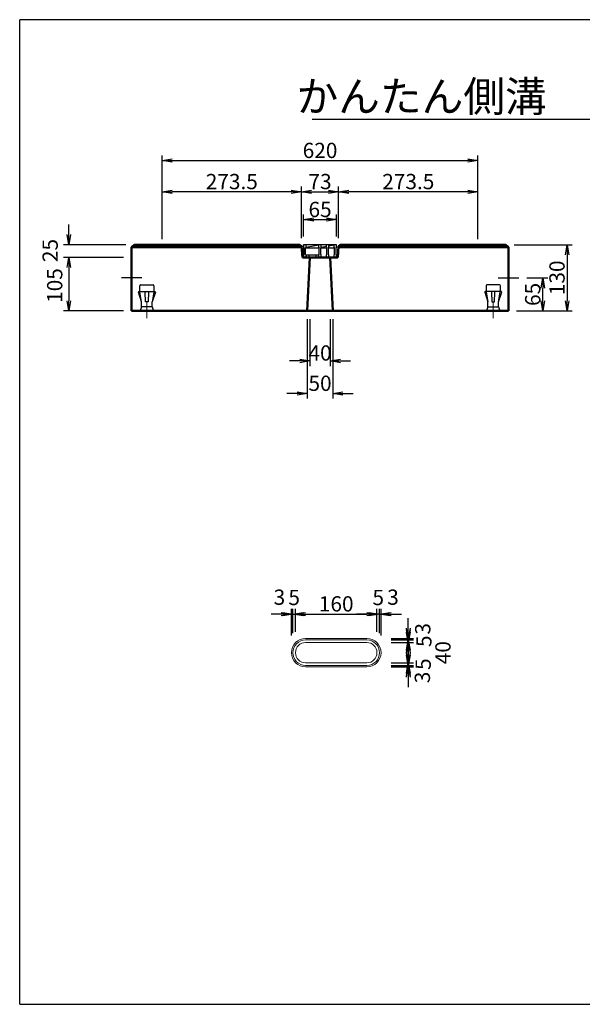
# Model space of a CAD drawing. Units: inches. Extents: x -47400 to -33573, y -12730 to -3060.
# Drawn here: x -47400 to -41878, y -12730 to -3060 of the extents above; entities that cross this region are included whole.
import ezdxf
from ezdxf.enums import TextEntityAlignment as Align

# ---------------------------------------------------------------- set-up
doc = ezdxf.new("R2010")
doc.units = ezdxf.units.IN
doc.header["$MEASUREMENT"] = 0
doc.linetypes.add('DASHED1', pattern=[4, 3, -1])
for name, color, linetype, lineweight in [('D-STR-DIM（寸法）', 7, 'Continuous', 25), ('D-STR-STR1（構造物）', 6, 'Continuous', 25), ('D-STR（構造物外形線）', 1, 'Continuous', 50), ('D-TTL-LINE（枠内）', 7, 'Continuous', 25)]:
    doc.layers.add(name, color=color, linetype=linetype, lineweight=lineweight)
for name, color, linetype in [('D-TTL(外枠）', 2, 'Continuous'), ('D-TTL-TXT（文字）', 7, 'Continuous'), ('GR1', 1, 'Continuous')]:
    doc.layers.add(name, color=color, linetype=linetype)
doc.styles.add('ＭＳ ゴシック', font='txt')
doc.styles.add('ＭＳ_ゴシック', font='txt')
doc.dimstyles.new('1-20', dxfattribs={"dimscale": 100, "dimtxt": 1.5, "dimasz": 1, "dimexe": 0.5, "dimexo": 0.8, "dimgap": 0.25, "dimtad": 1, "dimdec": 0, "dimlfac": 0.2, "dimdsep": 46, "dimtxsty": 'ＭＳ_ゴシック', "dimblk": 'OPEN', "dimcen": 0, "dimclrd": 256, "dimclre": 256, "dimclrt": 256, "dimadec": 0, "dimazin": 0, "dimtfac": 1, "dimtdec": 0, "dimtofl": 0, "dimtmove": 2, "dimatfit": 3, "dimldrblk": 'OPEN', "dimfxl": 1, "dimtolj": 1, "dimtzin": 0, "dimarcsym": 0})

# ---------------------------------------------------------------- blocks, each defined once
blk = doc.blocks.new('_OPEN')
at = {"color": 0, "linetype": 'ByBlock', "ltscale": 10}
for p, q in [((-1, 0.167), (0, 0)), ((0, 0), (-1, -0.167)), ((0, 0), (-1, 0))]:
    blk.add_line(p, q, dxfattribs=at)
blk = doc.blocks.new('*D57')
at = {"layer": 'D-STR-DIM（寸法）', "linetype": 'Continuous', "lineweight": -2}
for p, q in [((-42547, -5269.9), (-41976, -5269.9)), ((-42026, -5369.9), (-42026, -5819.9)), ((-42522, -5919.9), (-41976, -5919.9))]:
    blk.add_line(p, q, dxfattribs=at)
at = {"layer": 'Defpoints', "color": 0, "linetype": 'Continuous'}
for p in [(-42627, -5269.9), (-42602, -5919.9), (-42026, -5919.9)]:
    blk.add_point(p, dxfattribs=at)
at = {"layer": 'D-STR-DIM（寸法）', "linetype": 'Continuous', "lineweight": -2, "xscale": 100, "yscale": 100, "zscale": 100}
for p, rotation in [((-42026, -5269.9), 90), ((-42026, -5919.9), 270)]:
    blk.add_blockref('_OPEN', p, dxfattribs=dict(at, rotation=rotation))
at = {"layer": 'D-STR-DIM（寸法）', "linetype": 'Continuous', "insert": (-42126, -5594.9), "char_height": 150, "attachment_point": 5, "rotation": 90, "style": 'ＭＳ_ゴシック'}
blk.add_mtext('\\A1;130', dxfattribs=at)
blk = doc.blocks.new('*D58')
at = {"layer": 'D-STR-DIM（寸法）', "linetype": 'Continuous', "lineweight": -2}
for p, q in [((-46919.1, -5169.9), (-46919.1, -5069.9)), ((-46357, -5269.9), (-46969.1, -5269.9)), ((-46382, -5394.9), (-46969.1, -5394.9)), ((-46919.1, -5494.9), (-46919.1, -5594.9))]:
    blk.add_line(p, q, dxfattribs=at)
at = {"layer": 'Defpoints', "color": 0, "linetype": 'Continuous'}
for p in [(-46277, -5269.9), (-46919.1, -5394.9), (-46302, -5394.9)]:
    blk.add_point(p, dxfattribs=at)
at = {"layer": 'D-STR-DIM（寸法）', "linetype": 'Continuous', "lineweight": -2, "xscale": 100, "yscale": 100, "zscale": 100}
for p, rotation in [((-46919.1, -5269.9), 270), ((-46919.1, -5394.9), 90)]:
    blk.add_blockref('_OPEN', p, dxfattribs=dict(at, rotation=rotation))
at = {"layer": 'D-STR-DIM（寸法）', "linetype": 'Continuous', "insert": (-47101.3, -5326.8), "char_height": 150, "attachment_point": 5, "rotation": 90, "style": 'ＭＳ_ゴシック'}
blk.add_mtext('\\A1;25', dxfattribs=at)
blk = doc.blocks.new('*D59')
at = {"layer": 'D-STR-DIM（寸法）', "linetype": 'Continuous', "lineweight": -2}
for p, q in [((-46382, -5394.9), (-46969.1, -5394.9)), ((-46919.1, -5494.9), (-46919.1, -5819.9)), ((-46382, -5919.9), (-46969.1, -5919.9))]:
    blk.add_line(p, q, dxfattribs=at)
at = {"layer": 'Defpoints', "color": 0, "linetype": 'Continuous'}
for p in [(-46302, -5394.9), (-46919.1, -5919.9), (-46302, -5919.9)]:
    blk.add_point(p, dxfattribs=at)
at = {"layer": 'D-STR-DIM（寸法）', "linetype": 'Continuous', "lineweight": -2, "xscale": 100, "yscale": 100, "zscale": 100}
for p, rotation in [((-46919.1, -5394.9), 90), ((-46919.1, -5919.9), 270)]:
    blk.add_blockref('_OPEN', p, dxfattribs=dict(at, rotation=rotation))
at = {"layer": 'D-STR-DIM（寸法）', "linetype": 'Continuous', "insert": (-47056.6, -5670.6), "char_height": 150, "attachment_point": 5, "rotation": 90, "style": 'ＭＳ_ゴシック'}
blk.add_mtext('\\A1;105', dxfattribs=at)
blk = doc.blocks.new('*D66')
at = {"layer": 'D-STR-DIM（寸法）', "linetype": 'Continuous', "lineweight": -2}
for p, q in [((-46002, -5214.9), (-46002, -4393.8)), ((-45902, -4443.8), (-43002, -4443.8)), ((-42902, -5214.9), (-42902, -4393.8))]:
    blk.add_line(p, q, dxfattribs=at)
at = {"layer": 'Defpoints', "color": 0, "linetype": 'Continuous'}
for p in [(-42902, -4443.8), (-46002, -5294.9), (-42902, -5294.9)]:
    blk.add_point(p, dxfattribs=at)
at = {"layer": 'D-STR-DIM（寸法）', "linetype": 'Continuous', "lineweight": -2, "xscale": 100, "yscale": 100, "zscale": 100, "rotation": 180}
blk.add_blockref('_OPEN', (-46002, -4443.8), dxfattribs=at)
at = {"layer": 'D-STR-DIM（寸法）', "linetype": 'Continuous', "lineweight": -2, "xscale": 100, "yscale": 100, "zscale": 100}
blk.add_blockref('_OPEN', (-42902, -4443.8), dxfattribs=at)
at = {"layer": 'D-STR-DIM（寸法）', "linetype": 'Continuous', "insert": (-44452, -4343.8), "char_height": 150, "attachment_point": 5, "style": 'ＭＳ_ゴシック'}
blk.add_mtext('\\A1;620', dxfattribs=at)
blk = doc.blocks.new('*D67')
at = {"layer": 'D-STR-DIM（寸法）', "linetype": 'Continuous', "lineweight": -2}
for p, q in [((-46002, -5214.9), (-46002, -4699.5)), ((-44634.5, -5204.9), (-44634.5, -4699.5)), ((-44734.5, -4749.5), (-45902, -4749.5))]:
    blk.add_line(p, q, dxfattribs=at)
at = {"layer": 'Defpoints', "color": 0, "linetype": 'Continuous'}
for p in [(-46002, -4749.5), (-46002, -5294.9), (-44634.5, -5284.9)]:
    blk.add_point(p, dxfattribs=at)
at = {"layer": 'D-STR-DIM（寸法）', "linetype": 'Continuous', "lineweight": -2, "xscale": 100, "yscale": 100, "zscale": 100, "rotation": 180}
blk.add_blockref('_OPEN', (-46002, -4749.5), dxfattribs=at)
at = {"layer": 'D-STR-DIM（寸法）', "linetype": 'Continuous', "lineweight": -2, "xscale": 100, "yscale": 100, "zscale": 100}
blk.add_blockref('_OPEN', (-44634.5, -4749.5), dxfattribs=at)
at = {"layer": 'D-STR-DIM（寸法）', "linetype": 'Continuous', "insert": (-45318.3, -4649.5), "char_height": 150, "attachment_point": 5, "style": 'ＭＳ_ゴシック'}
blk.add_mtext('\\A1;273.5', dxfattribs=at)
blk = doc.blocks.new('*D60')
at = {"layer": 'D-STR-DIM（寸法）', "linetype": 'Continuous', "lineweight": -2}
for p, q in [((-44269.5, -5204.9), (-44269.5, -4699.5)), ((-42902, -5214.9), (-42902, -4699.5)), ((-43002, -4749.5), (-44169.5, -4749.5))]:
    blk.add_line(p, q, dxfattribs=at)
at = {"layer": 'Defpoints', "color": 0, "linetype": 'Continuous'}
for p in [(-44269.5, -4749.5), (-44269.5, -5284.9), (-42902, -5294.9)]:
    blk.add_point(p, dxfattribs=at)
at = {"layer": 'D-STR-DIM（寸法）', "linetype": 'Continuous', "lineweight": -2, "xscale": 100, "yscale": 100, "zscale": 100, "rotation": 180}
blk.add_blockref('_OPEN', (-44269.5, -4749.5), dxfattribs=at)
at = {"layer": 'D-STR-DIM（寸法）', "linetype": 'Continuous', "lineweight": -2, "xscale": 100, "yscale": 100, "zscale": 100}
blk.add_blockref('_OPEN', (-42902, -4749.5), dxfattribs=at)
at = {"layer": 'D-STR-DIM（寸法）', "linetype": 'Continuous', "insert": (-43585.8, -4649.5), "char_height": 150, "attachment_point": 5, "style": 'ＭＳ_ゴシック'}
blk.add_mtext('\\A1;273.5', dxfattribs=at)
blk = doc.blocks.new('*D61')
at = {"layer": 'D-STR-DIM（寸法）', "linetype": 'Continuous', "lineweight": -2}
for p, q in [((-44614.5, -5189.9), (-44614.5, -4973.3)), ((-44514.5, -5023.3), (-44389.5, -5023.3)), ((-44289.5, -5189.9), (-44289.5, -4973.3))]:
    blk.add_line(p, q, dxfattribs=at)
at = {"layer": 'Defpoints', "color": 0, "linetype": 'Continuous'}
for p in [(-44289.5, -5023.3), (-44614.5, -5269.9), (-44289.5, -5269.9)]:
    blk.add_point(p, dxfattribs=at)
at = {"layer": 'D-STR-DIM（寸法）', "linetype": 'Continuous', "lineweight": -2, "xscale": 100, "yscale": 100, "zscale": 100, "rotation": 180}
blk.add_blockref('_OPEN', (-44614.5, -5023.3), dxfattribs=at)
at = {"layer": 'D-STR-DIM（寸法）', "linetype": 'Continuous', "lineweight": -2, "xscale": 100, "yscale": 100, "zscale": 100}
blk.add_blockref('_OPEN', (-44289.5, -5023.3), dxfattribs=at)
at = {"layer": 'D-STR-DIM（寸法）', "linetype": 'Continuous', "insert": (-44452, -4923.3), "char_height": 150, "attachment_point": 5, "style": 'ＭＳ_ゴシック'}
blk.add_mtext('\\A1;65', dxfattribs=at)
blk = doc.blocks.new('*D62')
at = {"layer": 'D-STR-DIM（寸法）', "linetype": 'Continuous', "lineweight": -2}
for p, q in [((-44634.5, -5204.9), (-44634.5, -4699.5)), ((-44269.5, -5204.9), (-44269.5, -4699.5)), ((-44534.5, -4749.5), (-44369.5, -4749.5))]:
    blk.add_line(p, q, dxfattribs=at)
at = {"layer": 'Defpoints', "color": 0, "linetype": 'Continuous'}
for p in [(-44269.5, -4749.5), (-44634.5, -5284.9), (-44269.5, -5284.9)]:
    blk.add_point(p, dxfattribs=at)
at = {"layer": 'D-STR-DIM（寸法）', "linetype": 'Continuous', "lineweight": -2, "xscale": 100, "yscale": 100, "zscale": 100, "rotation": 180}
blk.add_blockref('_OPEN', (-44634.5, -4749.5), dxfattribs=at)
at = {"layer": 'D-STR-DIM（寸法）', "linetype": 'Continuous', "lineweight": -2, "xscale": 100, "yscale": 100, "zscale": 100}
blk.add_blockref('_OPEN', (-44269.5, -4749.5), dxfattribs=at)
at = {"layer": 'D-STR-DIM（寸法）', "linetype": 'Continuous', "insert": (-44452, -4649.5), "char_height": 150, "attachment_point": 5, "style": 'ＭＳ_ゴシック'}
blk.add_mtext('\\A1;73', dxfattribs=at)
blk = doc.blocks.new('*D63')
at = {"layer": 'D-STR-DIM（寸法）', "linetype": 'Continuous', "lineweight": -2}
for p, q in [((-44552, -5999.9), (-44552, -6461.4)), ((-44352, -5999.9), (-44352, -6461.4)), ((-44652, -6411.4), (-44752, -6411.4)), ((-44252, -6411.4), (-44152, -6411.4))]:
    blk.add_line(p, q, dxfattribs=at)
at = {"layer": 'Defpoints', "color": 0, "linetype": 'Continuous'}
for p in [(-44552, -5919.9), (-44352, -5919.9), (-44552, -6411.4)]:
    blk.add_point(p, dxfattribs=at)
at = {"layer": 'D-STR-DIM（寸法）', "linetype": 'Continuous', "lineweight": -2, "xscale": 100, "yscale": 100, "zscale": 100}
blk.add_blockref('_OPEN', (-44552, -6411.4), dxfattribs=at)
at = {"layer": 'D-STR-DIM（寸法）', "linetype": 'Continuous', "lineweight": -2, "xscale": 100, "yscale": 100, "zscale": 100, "rotation": 180}
blk.add_blockref('_OPEN', (-44352, -6411.4), dxfattribs=at)
at = {"layer": 'D-STR-DIM（寸法）', "linetype": 'Continuous', "insert": (-44452, -6333.1), "char_height": 150, "attachment_point": 5, "style": 'ＭＳ_ゴシック'}
blk.add_mtext('\\A1;40', dxfattribs=at)
blk = doc.blocks.new('*D64')
at = {"layer": 'D-STR-DIM（寸法）', "linetype": 'Continuous', "lineweight": -2}
for p, q in [((-44577, -5999.9), (-44577, -6780.4)), ((-44327, -5999.9), (-44327, -6780.4)), ((-44677, -6730.4), (-44777, -6730.4)), ((-44227, -6730.4), (-44127, -6730.4))]:
    blk.add_line(p, q, dxfattribs=at)
at = {"layer": 'Defpoints', "color": 0, "linetype": 'Continuous'}
for p in [(-44577, -5919.9), (-44327, -5919.9), (-44577, -6730.4)]:
    blk.add_point(p, dxfattribs=at)
at = {"layer": 'D-STR-DIM（寸法）', "linetype": 'Continuous', "lineweight": -2, "xscale": 100, "yscale": 100, "zscale": 100}
blk.add_blockref('_OPEN', (-44577, -6730.4), dxfattribs=at)
at = {"layer": 'D-STR-DIM（寸法）', "linetype": 'Continuous', "lineweight": -2, "xscale": 100, "yscale": 100, "zscale": 100, "rotation": 180}
blk.add_blockref('_OPEN', (-44327, -6730.4), dxfattribs=at)
at = {"layer": 'D-STR-DIM（寸法）', "linetype": 'Continuous', "insert": (-44452, -6630.4), "char_height": 150, "attachment_point": 5, "style": 'ＭＳ_ゴシック'}
blk.add_mtext('\\A1;50', dxfattribs=at)
blk = doc.blocks.new('*D68')
at = {"layer": 'D-STR-DIM（寸法）', "linetype": 'Continuous', "lineweight": -2}
for p, q in [((-42422, -5594.9), (-42214.5, -5594.9)), ((-42264.5, -5819.9), (-42264.5, -5694.9)), ((-42522, -5919.9), (-42214.5, -5919.9))]:
    blk.add_line(p, q, dxfattribs=at)
at = {"layer": 'Defpoints', "color": 0, "linetype": 'Continuous'}
for p in [(-42502, -5594.9), (-42264.5, -5594.9), (-42602, -5919.9)]:
    blk.add_point(p, dxfattribs=at)
at = {"layer": 'D-STR-DIM（寸法）', "linetype": 'Continuous', "lineweight": -2, "xscale": 100, "yscale": 100, "zscale": 100}
for p, rotation in [((-42264.5, -5594.9), 90), ((-42264.5, -5919.9), 270)]:
    blk.add_blockref('_OPEN', p, dxfattribs=dict(at, rotation=rotation))
at = {"layer": 'D-STR-DIM（寸法）', "linetype": 'Continuous', "insert": (-42364.5, -5757.4), "char_height": 150, "attachment_point": 5, "rotation": 90, "style": 'ＭＳ_ゴシック'}
blk.add_mtext('\\A1;65', dxfattribs=at)
blk = doc.blocks.new('*D88')
at = {"layer": 'D-STR-DIM（寸法）', "linetype": 'Continuous', "lineweight": -2}
for p, q in [((-44693.3, -9069.9), (-44693.3, -8846.8)), ((-43893.3, -9069.9), (-43893.3, -8846.8)), ((-44593.3, -8896.8), (-43993.3, -8896.8))]:
    blk.add_line(p, q, dxfattribs=at)
at = {"layer": 'Defpoints', "color": 0, "linetype": 'Continuous'}
for p in [(-43893.3, -8896.8), (-44693.3, -9149.9), (-43893.3, -9149.9)]:
    blk.add_point(p, dxfattribs=at)
at = {"layer": 'D-STR-DIM（寸法）', "linetype": 'Continuous', "lineweight": -2, "xscale": 100, "yscale": 100, "zscale": 100, "rotation": 180}
blk.add_blockref('_OPEN', (-44693.3, -8896.8), dxfattribs=at)
at = {"layer": 'D-STR-DIM（寸法）', "linetype": 'Continuous', "lineweight": -2, "xscale": 100, "yscale": 100, "zscale": 100}
blk.add_blockref('_OPEN', (-43893.3, -8896.8), dxfattribs=at)
at = {"layer": 'D-STR-DIM（寸法）', "linetype": 'Continuous', "insert": (-44293.3, -8796.8), "char_height": 150, "attachment_point": 5, "style": 'ＭＳ_ゴシック'}
blk.add_mtext('\\A1;160', dxfattribs=at)
blk = doc.blocks.new('*D89')
at = {"layer": 'D-STR-DIM（寸法）', "linetype": 'Continuous', "lineweight": -2}
for p, q in [((-44718.3, -9086.1), (-44718.3, -8846.8)), ((-44693.3, -9069.9), (-44693.3, -8846.8)), ((-44818.3, -8896.8), (-44918.3, -8896.8)), ((-44593.3, -8896.8), (-44493.3, -8896.8))]:
    blk.add_line(p, q, dxfattribs=at)
at = {"layer": 'Defpoints', "color": 0, "linetype": 'Continuous'}
for p in [(-44718.3, -8896.8), (-44718.3, -9166.1), (-44693.3, -9149.9)]:
    blk.add_point(p, dxfattribs=at)
at = {"layer": 'D-STR-DIM（寸法）', "linetype": 'Continuous', "lineweight": -2, "xscale": 100, "yscale": 100, "zscale": 100}
blk.add_blockref('_OPEN', (-44718.3, -8896.8), dxfattribs=at)
at = {"layer": 'D-STR-DIM（寸法）', "linetype": 'Continuous', "lineweight": -2, "xscale": 100, "yscale": 100, "zscale": 100, "rotation": 180}
blk.add_blockref('_OPEN', (-44693.3, -8896.8), dxfattribs=at)
at = {"layer": 'D-STR-DIM（寸法）', "linetype": 'Continuous', "insert": (-44705.8, -8734.3), "char_height": 150, "attachment_point": 5, "style": 'ＭＳ_ゴシック'}
blk.add_mtext('\\A1;5', dxfattribs=at)
blk = doc.blocks.new('*D90')
at = {"layer": 'D-STR-DIM（寸法）', "linetype": 'Continuous', "lineweight": -2}
for p, q in [((-44733.3, -9107.5), (-44733.3, -8846.8)), ((-44718.3, -9086.1), (-44718.3, -8846.8)), ((-44833.3, -8896.8), (-44933.3, -8896.8)), ((-44618.3, -8896.8), (-44518.3, -8896.8))]:
    blk.add_line(p, q, dxfattribs=at)
at = {"layer": 'Defpoints', "color": 0, "linetype": 'Continuous'}
for p in [(-44733.3, -8896.8), (-44718.3, -9166.1), (-44733.3, -9187.5)]:
    blk.add_point(p, dxfattribs=at)
at = {"layer": 'D-STR-DIM（寸法）', "linetype": 'Continuous', "lineweight": -2, "xscale": 100, "yscale": 100, "zscale": 100}
blk.add_blockref('_OPEN', (-44733.3, -8896.8), dxfattribs=at)
at = {"layer": 'D-STR-DIM（寸法）', "linetype": 'Continuous', "lineweight": -2, "xscale": 100, "yscale": 100, "zscale": 100, "rotation": 180}
blk.add_blockref('_OPEN', (-44718.3, -8896.8), dxfattribs=at)
at = {"layer": 'D-STR-DIM（寸法）', "linetype": 'Continuous', "insert": (-44850.8, -8731.2), "char_height": 150, "attachment_point": 5, "style": 'ＭＳ_ゴシック'}
blk.add_mtext('\\A1;3', dxfattribs=at)
blk = doc.blocks.new('*D91')
at = {"layer": 'D-STR-DIM（寸法）', "linetype": 'Continuous', "lineweight": -2}
for p, q in [((-43868.3, -9086.1), (-43868.3, -8846.8)), ((-43853.3, -9107.5), (-43853.3, -8846.8)), ((-43968.3, -8896.8), (-44068.3, -8896.8)), ((-43753.3, -8896.8), (-43653.3, -8896.8))]:
    blk.add_line(p, q, dxfattribs=at)
at = {"layer": 'Defpoints', "color": 0, "linetype": 'Continuous'}
for p in [(-43853.3, -8896.8), (-43868.3, -9166.1), (-43853.3, -9187.5)]:
    blk.add_point(p, dxfattribs=at)
at = {"layer": 'D-STR-DIM（寸法）', "linetype": 'Continuous', "lineweight": -2, "xscale": 100, "yscale": 100, "zscale": 100}
blk.add_blockref('_OPEN', (-43868.3, -8896.8), dxfattribs=at)
at = {"layer": 'D-STR-DIM（寸法）', "linetype": 'Continuous', "lineweight": -2, "xscale": 100, "yscale": 100, "zscale": 100, "rotation": 180}
blk.add_blockref('_OPEN', (-43853.3, -8896.8), dxfattribs=at)
at = {"layer": 'D-STR-DIM（寸法）', "linetype": 'Continuous', "insert": (-43735.8, -8731.2), "char_height": 150, "attachment_point": 5, "style": 'ＭＳ_ゴシック'}
blk.add_mtext('\\A1;3', dxfattribs=at)
blk = doc.blocks.new('*D92')
at = {"layer": 'D-STR-DIM（寸法）', "linetype": 'Continuous', "lineweight": -2}
for p, q in [((-43893.3, -9069.9), (-43893.3, -8846.8)), ((-43868.3, -9086.1), (-43868.3, -8846.8)), ((-43993.3, -8896.8), (-44093.3, -8896.8)), ((-43768.3, -8896.8), (-43668.3, -8896.8))]:
    blk.add_line(p, q, dxfattribs=at)
at = {"layer": 'Defpoints', "color": 0, "linetype": 'Continuous'}
for p in [(-43868.3, -8896.8), (-43893.3, -9149.9), (-43868.3, -9166.1)]:
    blk.add_point(p, dxfattribs=at)
at = {"layer": 'D-STR-DIM（寸法）', "linetype": 'Continuous', "lineweight": -2, "xscale": 100, "yscale": 100, "zscale": 100}
blk.add_blockref('_OPEN', (-43893.3, -8896.8), dxfattribs=at)
at = {"layer": 'D-STR-DIM（寸法）', "linetype": 'Continuous', "lineweight": -2, "xscale": 100, "yscale": 100, "zscale": 100, "rotation": 180}
blk.add_blockref('_OPEN', (-43868.3, -8896.8), dxfattribs=at)
at = {"layer": 'D-STR-DIM（寸法）', "linetype": 'Continuous', "insert": (-43880.8, -8734.3), "char_height": 150, "attachment_point": 5, "style": 'ＭＳ_ゴシック'}
blk.add_mtext('\\A1;5', dxfattribs=at)
blk = doc.blocks.new('*D93')
at = {"layer": 'D-STR-DIM（寸法）', "linetype": 'Continuous', "lineweight": -2}
for p, q in [((-43585.6, -9036.3), (-43585.6, -8936.3)), ((-43755.4, -9136.3), (-43535.6, -9136.3)), ((-43755.4, -9151.3), (-43535.6, -9151.3)), ((-43585.6, -9251.3), (-43585.6, -9351.3))]:
    blk.add_line(p, q, dxfattribs=at)
at = {"layer": 'Defpoints', "color": 0, "linetype": 'Continuous'}
for p in [(-43835.4, -9136.3), (-43835.4, -9151.3), (-43585.6, -9151.3)]:
    blk.add_point(p, dxfattribs=at)
at = {"layer": 'D-STR-DIM（寸法）', "linetype": 'Continuous', "lineweight": -2, "xscale": 100, "yscale": 100, "zscale": 100}
for p, rotation in [((-43585.6, -9136.3), 270), ((-43585.6, -9151.3), 90)]:
    blk.add_blockref('_OPEN', p, dxfattribs=dict(at, rotation=rotation))
at = {"layer": 'D-STR-DIM（寸法）', "linetype": 'Continuous', "insert": (-43443.9, -9041.7), "char_height": 150, "attachment_point": 5, "rotation": 90, "style": 'ＭＳ_ゴシック'}
blk.add_mtext('\\A1;3', dxfattribs=at)
blk = doc.blocks.new('*D94')
at = {"layer": 'D-STR-DIM（寸法）', "linetype": 'Continuous', "lineweight": -2}
for p, q in [((-43585.6, -9051.3), (-43585.6, -8951.3)), ((-43755.4, -9151.3), (-43535.6, -9151.3)), ((-43755.4, -9176.3), (-43535.6, -9176.3)), ((-43585.6, -9276.3), (-43585.6, -9376.3))]:
    blk.add_line(p, q, dxfattribs=at)
at = {"layer": 'Defpoints', "color": 0, "linetype": 'Continuous'}
for p in [(-43835.4, -9151.3), (-43835.4, -9176.3), (-43585.6, -9176.3)]:
    blk.add_point(p, dxfattribs=at)
at = {"layer": 'D-STR-DIM（寸法）', "linetype": 'Continuous', "lineweight": -2, "xscale": 100, "yscale": 100, "zscale": 100}
for p, rotation in [((-43585.6, -9151.3), 270), ((-43585.6, -9176.3), 90)]:
    blk.add_blockref('_OPEN', p, dxfattribs=dict(at, rotation=rotation))
at = {"layer": 'D-STR-DIM（寸法）', "linetype": 'Continuous', "insert": (-43433, -9163.8), "char_height": 150, "attachment_point": 5, "rotation": 90, "style": 'ＭＳ_ゴシック'}
blk.add_mtext('\\A1;5', dxfattribs=at)
blk = doc.blocks.new('*D95')
at = {"layer": 'D-STR-DIM（寸法）', "linetype": 'Continuous', "lineweight": -2}
for p, q in [((-43585.6, -9076.3), (-43585.6, -8976.3)), ((-43755.4, -9176.3), (-43535.6, -9176.3)), ((-43755.4, -9376.3), (-43535.6, -9376.3)), ((-43585.6, -9476.3), (-43585.6, -9576.3))]:
    blk.add_line(p, q, dxfattribs=at)
at = {"layer": 'Defpoints', "color": 0, "linetype": 'Continuous'}
for p in [(-43835.4, -9176.3), (-43835.4, -9376.3), (-43585.6, -9376.3)]:
    blk.add_point(p, dxfattribs=at)
at = {"layer": 'D-STR-DIM（寸法）', "linetype": 'Continuous', "lineweight": -2, "xscale": 100, "yscale": 100, "zscale": 100}
for p, rotation in [((-43585.6, -9176.3), 270), ((-43585.6, -9376.3), 90)]:
    blk.add_blockref('_OPEN', p, dxfattribs=dict(at, rotation=rotation))
at = {"layer": 'D-STR-DIM（寸法）', "linetype": 'Continuous', "insert": (-43245.6, -9276.3), "char_height": 150, "attachment_point": 5, "rotation": 90, "style": 'ＭＳ_ゴシック'}
blk.add_mtext('\\A1;40', dxfattribs=at)
blk = doc.blocks.new('*D96')
at = {"layer": 'D-STR-DIM（寸法）', "linetype": 'Continuous', "lineweight": -2}
for p, q in [((-43585.6, -9276.3), (-43585.6, -9176.3)), ((-43755.4, -9376.3), (-43535.6, -9376.3)), ((-43755.4, -9401.3), (-43535.6, -9401.3)), ((-43585.6, -9501.3), (-43585.6, -9601.3))]:
    blk.add_line(p, q, dxfattribs=at)
at = {"layer": 'Defpoints', "color": 0, "linetype": 'Continuous'}
for p in [(-43835.4, -9376.3), (-43835.4, -9401.3), (-43585.6, -9401.3)]:
    blk.add_point(p, dxfattribs=at)
at = {"layer": 'D-STR-DIM（寸法）', "linetype": 'Continuous', "lineweight": -2, "xscale": 100, "yscale": 100, "zscale": 100}
for p, rotation in [((-43585.6, -9376.3), 270), ((-43585.6, -9401.3), 90)]:
    blk.add_blockref('_OPEN', p, dxfattribs=dict(at, rotation=rotation))
at = {"layer": 'D-STR-DIM（寸法）', "linetype": 'Continuous', "insert": (-43439.7, -9388.8), "char_height": 150, "attachment_point": 5, "rotation": 90, "style": 'ＭＳ_ゴシック'}
blk.add_mtext('\\A1;5', dxfattribs=at)
blk = doc.blocks.new('*D97')
at = {"layer": 'D-STR-DIM（寸法）', "linetype": 'Continuous', "lineweight": -2}
for p, q in [((-43585.6, -9301.3), (-43585.6, -9201.3)), ((-43755.4, -9401.3), (-43535.6, -9401.3)), ((-43755.4, -9416.3), (-43535.6, -9416.3)), ((-43585.6, -9516.3), (-43585.6, -9616.3))]:
    blk.add_line(p, q, dxfattribs=at)
at = {"layer": 'Defpoints', "color": 0, "linetype": 'Continuous'}
for p in [(-43835.4, -9401.3), (-43835.4, -9416.3), (-43585.6, -9416.3)]:
    blk.add_point(p, dxfattribs=at)
at = {"layer": 'D-STR-DIM（寸法）', "linetype": 'Continuous', "lineweight": -2, "xscale": 100, "yscale": 100, "zscale": 100}
for p, rotation in [((-43585.6, -9401.3), 270), ((-43585.6, -9416.3), 90)]:
    blk.add_blockref('_OPEN', p, dxfattribs=dict(at, rotation=rotation))
at = {"layer": 'D-STR-DIM（寸法）', "linetype": 'Continuous', "insert": (-43447.7, -9519.5), "char_height": 150, "attachment_point": 5, "rotation": 90, "style": 'ＭＳ_ゴシック'}
blk.add_mtext('\\A1;3', dxfattribs=at)

msp = doc.modelspace()

# ---------------------------------------------------------------- linework, layer by layer
at = {"layer": 'D-STR-STR1（構造物）', "color": 7}
for p, q in [((-46202.03, -5594.91), (-46402.03, -5594.91)), ((-42702.03, -5594.91), (-42502.03, -5594.91))]:
    msp.add_line(p, q, dxfattribs=at)
at = {"layer": 'D-STR-STR1（構造物）', "color": 7, "linetype": 'Continuous'}
for p, q in [((-46222.03, -5729.91), (-46222.03, -5672.41)), ((-46214.53, -5664.91), (-46089.53, -5664.91)), ((-46082.03, -5672.41), (-46082.03, -5729.91)), ((-42822.03, -5672.41), (-42822.03, -5729.91)), ((-42689.53, -5664.91), (-42814.53, -5664.91)), ((-42682.03, -5729.91), (-42682.03, -5672.41)), ((-46204.53, -5829.91), (-46235.64, -5734.19)), ((-46232.53, -5729.91), (-46071.53, -5729.91)), ((-46204.53, -5829.91), (-46221.25, -5734.34)), ((-46164.53, -5829.91), (-46169.3, -5734.4)), ((-46165.03, -5729.91), (-46086.53, -5729.91)), ((-46161.53, -5729.91), (-46139.03, -5729.91)), ((-46134.75, -5734.4), (-46139.53, -5829.91)), ((-46068.42, -5734.19), (-46099.53, -5829.91)), ((-46082.8, -5734.34), (-46099.53, -5829.91)), ((-42835.64, -5734.19), (-42804.53, -5829.91)), ((-42671.53, -5729.91), (-42832.53, -5729.91)), ((-42821.25, -5734.34), (-42804.53, -5829.91)), ((-42739.03, -5729.91), (-42817.53, -5729.91)), ((-42769.3, -5734.4), (-42764.53, -5829.91)), ((-42742.53, -5729.91), (-42765.03, -5729.91)), ((-42739.53, -5829.91), (-42734.75, -5734.4)), ((-42699.53, -5829.91), (-42668.42, -5734.19)), ((-42699.53, -5829.91), (-42682.8, -5734.34)), ((-46204.53, -5879.91), (-46217.03, -5919.91)), ((-46204.53, -5879.91), (-46204.53, -5829.91)), ((-46099.53, -5879.91), (-46204.53, -5879.91)), ((-46139.53, -5829.91), (-46164.53, -5829.91)), ((-46099.53, -5879.91), (-46099.53, -5829.91)), ((-46099.53, -5879.91), (-46087.03, -5919.91)), ((-42804.53, -5879.91), (-42817.03, -5919.91)), ((-42804.53, -5879.91), (-42804.53, -5829.91)), ((-42804.53, -5879.91), (-42699.53, -5879.91)), ((-42764.53, -5829.91), (-42739.53, -5829.91)), ((-42699.53, -5879.91), (-42699.53, -5829.91)), ((-42699.53, -5879.91), (-42687.03, -5919.91))]:
    msp.add_line(p, q, dxfattribs=at)
at = {"layer": 'D-STR-STR1（構造物）', "color": 7, "linetype": 'Continuous', "lineweight": 13}
for p, q in [((-46152.03, -5976.29), (-46152.03, -5836.71)), ((-46152.03, -5989.7), (-46152.03, -5850.12)), ((-46152.03, -5989.7), (-46152.03, -5850.12)), ((-42752.03, -5976.29), (-42752.03, -5836.71)), ((-42752.03, -5989.7), (-42752.03, -5850.12)), ((-42752.03, -5989.7), (-42752.03, -5850.12))]:
    msp.add_line(p, q, dxfattribs=at)
at = {"layer": 'D-STR-STR1（構造物）', "color": 7, "linetype": 'Continuous'}
for centre, radius, start, end in [((-46214.53, -5672.41), 7.5, 90, 180), ((-46089.53, -5672.41), 7.5, 0, 90), ((-42814.53, -5672.41), 7.5, 90, 180), ((-42689.53, -5672.41), 7.5, 0, 90), ((-46231.14, -5734.19), 4.5, 108.00415, 180), ((-46216.75, -5734.34), 4.5, 99.926239, 180), ((-46164.8, -5734.4), 4.5, 92.862396, 180), ((-46139.25, -5734.4), 4.5, 0, 87.137604), ((-46087.3, -5734.34), 4.5, 0, 80.073761), ((-46072.92, -5734.19), 4.5, 0, 71.99585), ((-42831.14, -5734.19), 4.5, 108.00415, 180), ((-42816.75, -5734.34), 4.5, 99.926239, 180), ((-42764.8, -5734.4), 4.5, 92.862396, 180), ((-42739.25, -5734.4), 4.5, 0, 87.137604), ((-42687.3, -5734.34), 4.5, 0, 80.073761), ((-42672.92, -5734.19), 4.5, 0, 71.99585)]:
    msp.add_arc(centre, radius, start, end, dxfattribs=at)
at = {"layer": 'D-STR（構造物外形線）', "linetype": 'Continuous'}
for p, q in [((-46277.03, -5269.91), (-46302.03, -5294.91)), ((-46302.03, -5919.91), (-46302.03, -5294.91)), ((-46302.03, -5294.91), (-44633.72, -5294.91)), ((-46277.03, -5269.91), (-44650.72, -5269.91)), ((-44650.72, -5269.91), (-44634.53, -5284.86)), ((-44634.53, -5284.86), (-44625.72, -5394.91)), ((-44269.53, -5284.86), (-44278.33, -5394.91)), ((-42602.03, -5294.91), (-44270.33, -5294.91)), ((-44269.53, -5284.86), (-44253.33, -5269.91)), ((-44253.33, -5269.91), (-42627.03, -5269.91)), ((-42602.03, -5294.91), (-42627.03, -5269.91)), ((-42602.03, -5919.91), (-42602.03, -5294.91)), ((-44625.72, -5394.91), (-44278.33, -5394.91)), ((-44614.53, -5394.91), (-44289.53, -5394.91)), ((-44552.03, -5394.91), (-44577.03, -5919.91)), ((-44352.03, -5394.91), (-44327.03, -5919.91)), ((-46302.03, -5919.91), (-42602.03, -5919.91))]:
    msp.add_line(p, q, dxfattribs=at)
at = {"layer": 'D-STR（構造物外形線）', "color": 1, "linetype": 'Continuous', "lineweight": 13}
for p, q in [((-43993.27, -9136.31), (-44593.27, -9136.31)), ((-44593.27, -9151.31), (-43993.27, -9151.31)), ((-44593.27, -9176.31), (-43993.27, -9176.31)), ((-44593.27, -9376.31), (-43993.27, -9376.31)), ((-44593.27, -9401.31), (-43993.27, -9401.31)), ((-44593.27, -9416.31), (-43993.27, -9416.31))]:
    msp.add_line(p, q, dxfattribs=at)
for centre, radius, start, end in [((-44593.27, -9276.31), 140, 90, 270), ((-44593.27, -9276.31), 125, 90, 270), ((-44593.27, -9276.31), 100, 90, 270), ((-43993.27, -9276.31), 140, 270, 90), ((-43993.27, -9276.31), 125, 270, 90), ((-43993.27, -9276.31), 100, 270, 90)]:
    msp.add_arc(centre, radius, start, end, dxfattribs=at)
at = {"layer": 'D-TTL(外枠）', "linetype": 'Continuous', "lineweight": 25}
for p, q in [((-33726.67, -3059.79), (-47400.19, -3059.79)), ((-47400.19, -12729.54), (-47400.19, -3059.79)), ((-47400.19, -12729.54), (-33726.67, -12729.54))]:
    msp.add_line(p, q, dxfattribs=at)
at = {"layer": 'D-TTL-LINE（枠内）', "color": 2, "linetype": 'Continuous'}
msp.add_line((-44530.07, -4036.18), (-36586.16, -4036.18), dxfattribs=at)
at = {"layer": 'GR1', "color": 4, "linetype": 'Continuous'}
for p, q in [((-44289.53, -5269.91), (-44614.53, -5269.91)), ((-44614.53, -5294.91), (-44614.53, -5269.91)), ((-44614.53, -5269.91), (-44614.53, -5394.91)), ((-44614.53, -5294.91), (-44609.53, -5299.91)), ((-44609.53, -5364.91), (-44609.53, -5299.91)), ((-44589.53, -5294.91), (-44594.53, -5299.91)), ((-44594.53, -5299.91), (-44459.53, -5299.91)), ((-44594.53, -5364.91), (-44594.53, -5299.91)), ((-44589.53, -5294.91), (-44589.53, -5269.91)), ((-44464.53, -5274.19), (-44589.53, -5295.62)), ((-44464.53, -5294.91), (-44464.53, -5269.91)), ((-44464.53, -5294.91), (-44459.53, -5299.91)), ((-44459.53, -5364.91), (-44459.53, -5299.91)), ((-44439.53, -5294.91), (-44444.53, -5299.91)), ((-44444.53, -5299.91), (-44384.53, -5299.91)), ((-44444.53, -5364.91), (-44444.53, -5299.91)), ((-44439.53, -5294.91), (-44439.53, -5269.91)), ((-44389.53, -5287.05), (-44439.53, -5295.62)), ((-44389.53, -5294.91), (-44389.53, -5269.91)), ((-44389.53, -5294.91), (-44384.53, -5299.91)), ((-44384.53, -5364.91), (-44384.53, -5299.91)), ((-44364.53, -5294.91), (-44369.53, -5299.91)), ((-44369.53, -5299.91), (-44309.53, -5299.91)), ((-44369.53, -5364.91), (-44369.53, -5299.91)), ((-44364.53, -5294.91), (-44364.53, -5269.91)), ((-44314.53, -5274.19), (-44364.53, -5282.77)), ((-44314.53, -5294.91), (-44314.53, -5269.91)), ((-44314.53, -5294.91), (-44309.53, -5299.91)), ((-44309.53, -5364.91), (-44309.53, -5299.91)), ((-44289.53, -5294.91), (-44294.53, -5299.91)), ((-44294.53, -5364.91), (-44294.53, -5299.91)), ((-44289.53, -5294.91), (-44289.53, -5269.91)), ((-44609.53, -5364.91), (-44614.53, -5369.91)), ((-44614.53, -5394.91), (-44614.53, -5369.91)), ((-44614.53, -5394.91), (-44589.53, -5394.91)), ((-44594.53, -5364.91), (-44589.53, -5369.91)), ((-44589.53, -5394.91), (-44589.53, -5369.91)), ((-44467.03, -5372.41), (-44587.03, -5372.41)), ((-44587.03, -5372.41), (-44587.03, -5394.91)), ((-44467.03, -5394.91), (-44587.03, -5394.91)), ((-44467.03, -5372.41), (-44467.03, -5394.91)), ((-44459.53, -5364.91), (-44464.53, -5369.91)), ((-44464.53, -5394.91), (-44464.53, -5369.91)), ((-44464.53, -5394.91), (-44439.53, -5394.91)), ((-44444.53, -5364.91), (-44439.53, -5369.91)), ((-44439.53, -5394.91), (-44439.53, -5369.91)), ((-44384.53, -5364.91), (-44389.53, -5369.91)), ((-44389.53, -5394.91), (-44389.53, -5369.91)), ((-44389.53, -5394.91), (-44364.53, -5394.91)), ((-44369.53, -5364.91), (-44364.53, -5369.91)), ((-44364.53, -5394.91), (-44364.53, -5369.91)), ((-44309.53, -5364.91), (-44314.53, -5369.91)), ((-44314.53, -5394.91), (-44314.53, -5369.91)), ((-44314.53, -5394.91), (-44289.53, -5394.91)), ((-44294.53, -5364.91), (-44289.53, -5369.91)), ((-44289.53, -5394.91), (-44289.53, -5369.91))]:
    msp.add_line(p, q, dxfattribs=at)
at = {"layer": 'GR1', "color": 4, "linetype": 'DASHED1'}
for p, q in [((-44562.03, -5372.41), (-44562.03, -5394.91)), ((-44492.03, -5372.41), (-44492.03, -5394.91))]:
    msp.add_line(p, q, dxfattribs=at)

# ---------------------------------------------------------------- texts
at = {"layer": 'D-TTL-TXT（文字）', "color": 7, "linetype": 'Continuous', "lineweight": 13, "style": 'ＭＳ ゴシック'}
msp.add_text('かんたん側溝\u3000蓋\u3000フラットタイプFG型 600', height=300, dxfattribs=at).set_placement((-40563.43, -3963.61), align=Align.CENTER)

# ---------------------------------------------------------------- dimensions: what is measured, and where the dimension line sits
at = {"layer": 'D-STR-DIM（寸法）', "color": 7, "linetype": 'Continuous'}
for base, p1, p2, picture, middle in [((-42902.03, -4443.78), (-46002.03, -5294.91), (-42902.03, -5294.91), '*D66', (-44452.03, -4343.78)), ((-44718.27, -8896.81), (-44693.27, -9149.95), (-44718.27, -9166.12), '*D89', (-44705.77, -8734.31)), ((-43893.27, -8896.81), (-44693.27, -9149.95), (-43893.27, -9149.95), '*D88', (-44293.27, -8796.81))]:
    dim = msp.add_linear_dim(base=base, p1=p1, p2=p2, dimstyle='1-20', dxfattribs=at)
    dim.commit()
    dim.dimension.update_dxf_attribs({"geometry": picture, "text_midpoint": middle})
at = {"layer": 'D-STR-DIM（寸法）', "linetype": 'Continuous'}
for base, p1, p2, picture, middle in [((-46002.03, -4749.52), (-44634.53, -5284.86), (-46002.03, -5294.91), '*D67', (-45318.28, -4649.52)), ((-44269.53, -4749.52), (-42902.03, -5294.91), (-44269.53, -5284.86), '*D60', (-43585.78, -4649.52))]:
    dim = msp.add_linear_dim(base=base, p1=p1, p2=p2, dimstyle='1-20', override={"dimdec": 1}, dxfattribs=at)
    dim.commit()
    dim.dimension.update_dxf_attribs({"geometry": picture, "text_midpoint": middle})
for base, p1, p2, picture, middle in [((-44269.53, -4749.52), (-44634.53, -5284.86), (-44269.53, -5284.86), '*D62', (-44452.03, -4649.52)), ((-44289.53, -5023.34), (-44614.53, -5269.91), (-44289.53, -5269.91), '*D61', (-44452.03, -4923.34)), ((-44577.03, -6730.36), (-44327.03, -5919.91), (-44577.03, -5919.91), '*D64', (-44452.03, -6630.36))]:
    dim = msp.add_linear_dim(base=base, p1=p1, p2=p2, dimstyle='1-20', dxfattribs=at)
    dim.commit()
    dim.dimension.update_dxf_attribs({"geometry": picture, "text_midpoint": middle})
at = {"layer": 'D-STR-DIM（寸法）', "color": 7, "linetype": 'Continuous'}
for base, p1, p2, angle, picture, middle in [((-46919.08, -5394.91), (-46277.03, -5269.91), (-46302.03, -5394.91), 90, '*D58', (-47101.34, -5326.78)), ((-46919.08, -5919.91), (-46302.03, -5394.91), (-46302.03, -5919.91), 90, '*D59', (-47056.62, -5670.58)), ((-43853.27, -8896.81), (-43868.27, -9166.12), (-43853.27, -9187.53), 180, '*D91', (-43735.77, -8731.17)), ((-43585.62, -9151.31), (-43835.4, -9136.31), (-43835.4, -9151.31), 90, '*D93', (-43443.86, -9041.68)), ((-43585.62, -9176.31), (-43835.4, -9151.31), (-43835.4, -9176.31), 90, '*D94', (-43433, -9163.81)), ((-43585.62, -9376.31), (-43835.4, -9176.31), (-43835.4, -9376.31), 90, '*D95', (-43245.55, -9276.31)), ((-43585.62, -9401.31), (-43835.4, -9376.31), (-43835.4, -9401.31), 90, '*D96', (-43439.7, -9388.81)), ((-43585.62, -9416.31), (-43835.4, -9401.31), (-43835.4, -9416.31), 90, '*D97', (-43447.73, -9519.45))]:
    dim = msp.add_linear_dim(base=base, p1=p1, p2=p2, angle=angle, dimstyle='1-20', dxfattribs=at)
    dim.commit()
    dim.dimension.update_dxf_attribs({"geometry": picture, "text_midpoint": middle, "dimtype": 160})
for base, p1, p2, angle, picture, middle in [((-42026.02, -5919.91), (-42627.03, -5269.91), (-42602.03, -5919.91), 90, '*D57', (-42126.02, -5594.91)), ((-42264.46, -5594.91), (-42602.03, -5919.91), (-42502.03, -5594.91), 90, '*D68', (-42364.46, -5757.41)), ((-43868.27, -8896.81), (-43893.27, -9149.95), (-43868.27, -9166.12), 180, '*D92', (-43880.77, -8734.31))]:
    dim = msp.add_linear_dim(base=base, p1=p1, p2=p2, angle=angle, dimstyle='1-20', dxfattribs=at)
    dim.commit()
    dim.dimension.update_dxf_attribs({"geometry": picture, "text_midpoint": middle})
at = {"layer": 'D-STR-DIM（寸法）', "linetype": 'Continuous'}
dim = msp.add_linear_dim(base=(-44552.03, -6411.41), p1=(-44352.03, -5919.91), p2=(-44552.03, -5919.91), dimstyle='1-20', dxfattribs=at)
dim.commit()
dim.dimension.update_dxf_attribs({"geometry": '*D63', "text_midpoint": (-44452.03, -6333.08), "dimtype": 160})
at = {"layer": 'D-STR-DIM（寸法）', "color": 7, "linetype": 'Continuous'}
dim = msp.add_linear_dim(base=(-44733.27, -8896.81), p1=(-44718.27, -9166.12), p2=(-44733.27, -9187.53), dimstyle='1-20', dxfattribs=at)
dim.commit()
dim.dimension.update_dxf_attribs({"geometry": '*D90', "text_midpoint": (-44850.77, -8731.17), "dimtype": 160})

doc.saveas('drawing.dxf')
